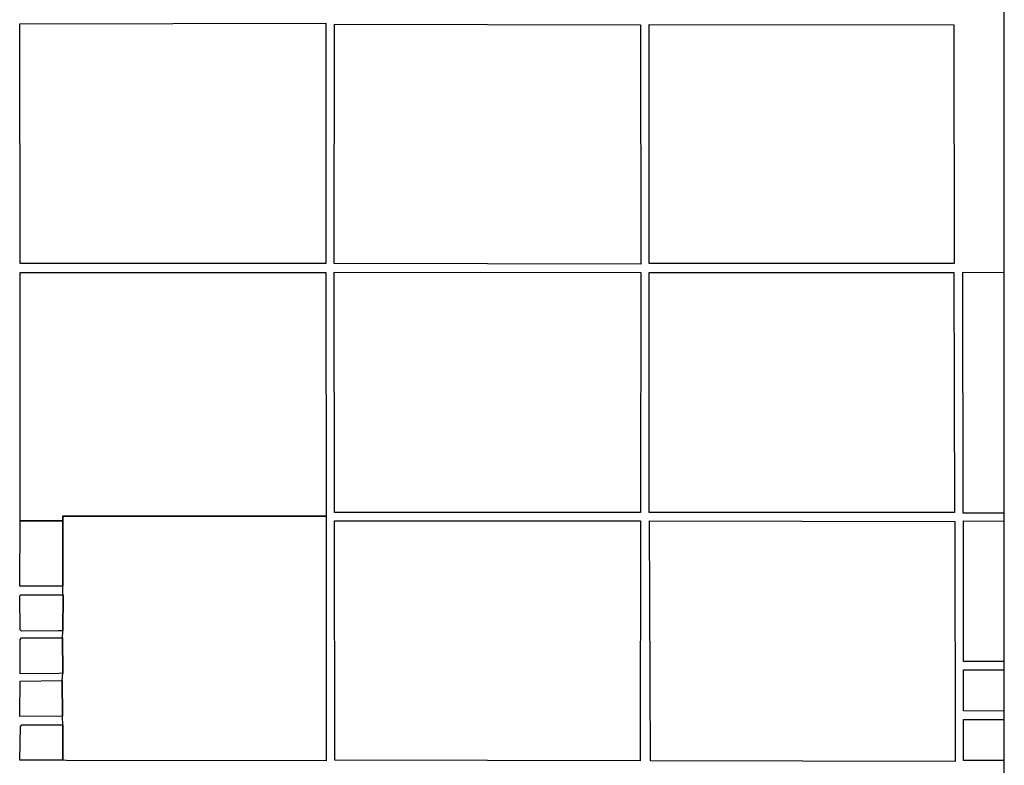
# Model space of a CAD drawing. Units: millimetres. Extents: x 14077 to 28642, y 1261 to 2691.
# Drawn here: x 14779 to 14831, y 1643 to 1682 of the extents above; entities that cross this region are included whole.
import ezdxf

# ---------------------------------------------------------------- set-up
doc = ezdxf.new("R2010")
doc.units = ezdxf.units.MM
doc.header["$LTSCALE"] = 0.5
doc.header["$MEASUREMENT"] = 0
doc.layers.add('82-MANZSBJ', color=7, linetype='Continuous')

msp = doc.modelspace()

# ---------------------------------------------------------------- linework, layer by layer
at = {"layer": '82-MANZSBJ'}
for p, q in [((14830.845, 1537.772), (14830.845, 1740.145)), ((14828.693, 1655.386), (14830.845, 1655.38)), ((14828.699, 1649.774), (14828.693, 1655.386)), ((14828.701, 1648), (14828.699, 1649.774)), ((14830.845, 1647.994), (14828.701, 1648))]:
    msp.add_line(p, q, dxfattribs=at)
for points in [[(14779.041, 1681.552), (14795.142, 1681.572), (14795.147, 1678.581), (14795.147, 1674.594), (14795.143, 1668.93), (14779.058, 1668.926)], [(14795.598, 1681.525), (14811.709, 1681.5), (14811.726, 1668.896), (14795.593, 1668.934)], [(14812.16, 1681.515), (14828.192, 1681.501), (14828.212, 1668.938), (14828.212, 1668.938), (14812.159, 1668.938), (14812.159, 1668.938), (14812.159, 1668.938)], [(14779.062, 1668.469), (14795.155, 1668.456), (14795.158, 1655.631), (14781.309, 1655.633), (14781.309, 1655.389), (14781.101, 1655.39), (14781.078, 1655.39), (14779.059, 1655.388), (14779.059, 1655.468), (14779.06, 1659.662), (14779.061, 1663.12)], [(14795.583, 1668.481), (14811.718, 1668.454), (14811.707, 1655.828), (14795.598, 1655.828), (14795.598, 1655.828)], [(14812.159, 1668.464), (14812.159, 1668.464), (14828.198, 1668.464), (14828.198, 1668.464), (14828.232, 1655.825), (14812.159, 1655.827)], [(14779.059, 1655.388), (14781.078, 1655.39), (14781.101, 1655.39), (14781.309, 1655.389), (14781.307, 1653.668), (14781.305, 1651.949), (14781.084, 1651.95), (14781.082, 1651.95), (14779.055, 1651.948)], [(14781.309, 1655.633), (14795.158, 1655.631), (14795.158, 1655.511), (14795.158, 1655.389), (14795.161, 1642.77), (14781.498, 1642.784), (14781.345, 1642.793), (14781.309, 1642.795), (14781.314, 1644.655), (14781.311, 1644.743), (14781.302, 1644.999), (14781.299, 1645.107), (14781.284, 1646.986), (14781.317, 1647.369), (14781.293, 1649.236), (14781.296, 1649.284), (14781.308, 1649.529), (14781.312, 1649.606), (14781.322, 1651.499), (14781.319, 1651.576), (14781.309, 1651.838), (14781.305, 1651.949), (14781.307, 1653.668), (14781.309, 1655.389)], [(14795.598, 1655.399), (14795.598, 1655.399), (14811.707, 1655.399), (14811.695, 1642.766), (14795.614, 1642.801)], [(14812.183, 1655.385), (14828.243, 1655.357), (14828.257, 1642.721), (14812.224, 1642.764)], [(14779.054, 1651.446), (14779.102, 1651.498), (14781.082, 1651.5), (14781.322, 1651.499), (14781.312, 1649.606), (14781.073, 1649.607), (14779.143, 1649.579), (14779.062, 1649.656)], [(14779.061, 1649.143), (14779.139, 1649.228), (14781.072, 1649.233), (14781.293, 1649.236), (14781.317, 1647.369), (14781.095, 1647.366), (14779.067, 1647.351)], [(14779.062, 1646.956), (14781.284, 1646.986), (14781.299, 1645.107), (14779.049, 1645.089), (14779.05, 1645.27)], [(14779.078, 1644.568), (14779.154, 1644.653), (14781.145, 1644.655), (14781.312, 1644.655), (14781.314, 1644.655), (14781.309, 1642.795), (14781.307, 1642.795), (14781.14, 1642.795), (14780.533, 1642.794), (14779.057, 1642.8)]]:
    msp.add_lwpolyline(points, close=True, dxfattribs=at)
for points in [[(14830.845, 1655.802), (14828.682, 1655.801), (14828.662, 1668.478), (14830.845, 1668.463)], [(14830.845, 1645.384), (14828.704, 1645.39), (14828.701, 1647.55), (14830.845, 1647.544)], [(14830.845, 1642.774), (14828.707, 1642.78), (14828.704, 1644.94), (14830.845, 1644.934)]]:
    msp.add_lwpolyline(points, dxfattribs=at)

doc.saveas('drawing.dxf')
